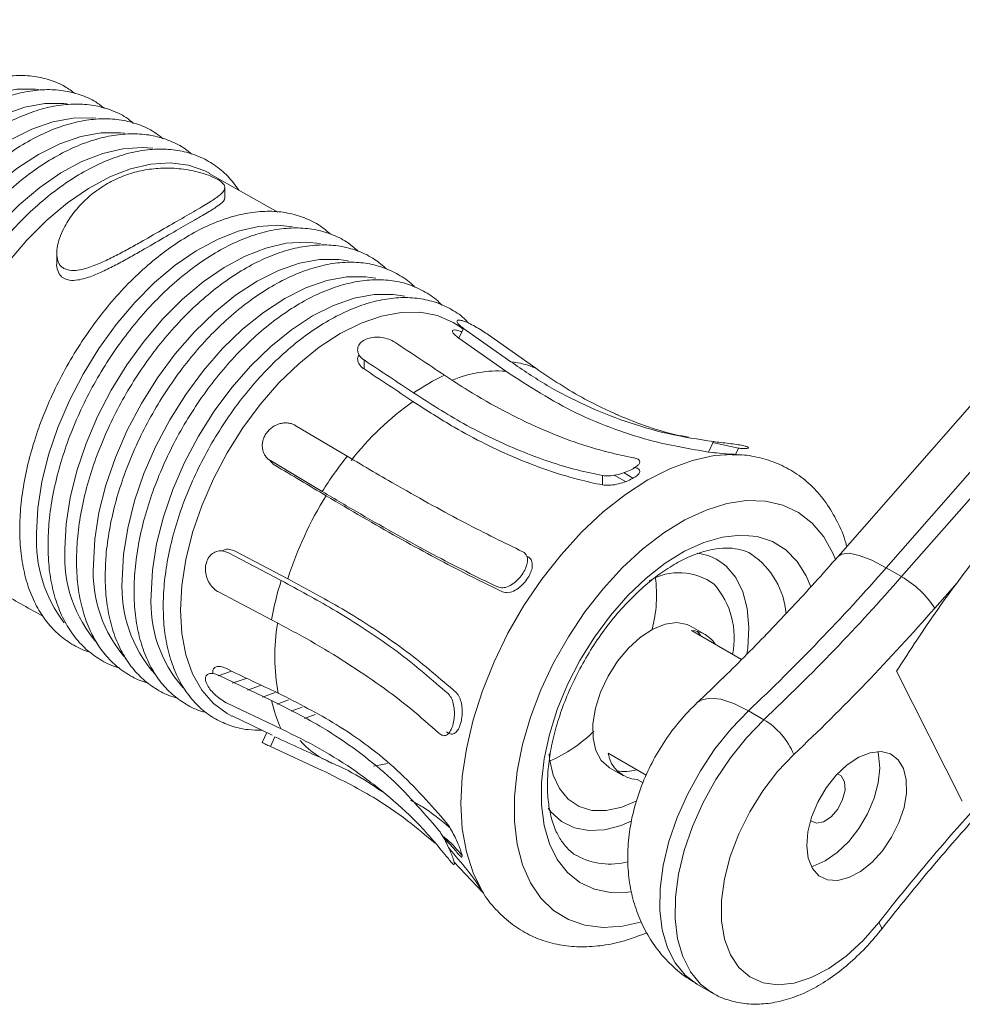
# Model space of a CAD drawing. Units: inches. Extents: x 7347 to 18590, y 6477 to 10668.
# Drawn here: x 10605 to 10692, y 7317 to 7408 of the extents above; entities that cross this region are included whole.
import ezdxf

# ---------------------------------------------------------------- set-up
doc = ezdxf.new("R2010")
doc.units = ezdxf.units.IN
doc.header["$MEASUREMENT"] = 0

# ---------------------------------------------------------------- blocks, each defined once
blk = doc.blocks.new('11')
at = {"color": 7, "linetype": 'Continuous', "lineweight": 15}
for p, q in [((125323.491, 11937.506), (125280.268, 11888.177)), ((125228.804, 11919.829), (125222.514, 11923.384)), ((125223.935, 11921.184), (125223.935, 11922.084)), ((125208.499, 11916.031), (125208.499, 11915.133)), ((125245.864, 11909.14), (125250.217, 11906.065)), ((125245.445, 11908.233), (125249.742, 11905.197)), ((125252.505, 11905.466), (125248.152, 11908.541)), ((125268.85, 11898.731), (125268.644, 11898.757)), ((125271.106, 11898.127), (125268.73, 11898.647)), ((125260.733, 11895.051), (125259.703, 11895.646)), ((125223.347, 11884.915), (125228.237, 11882.351)), ((125268.05, 11881.013), (125266.777, 11881.748)), ((125224.552, 11877.621), (125223.341, 11877.202)), ((125225.889, 11876.964), (125224.615, 11876.521)), ((125227.22, 11876.312), (125226.012, 11875.884)), ((125228.548, 11875.663), (125227.411, 11875.253)), ((125229.8, 11874.992), (125228.757, 11874.614)), ((125224.6, 11873.533), (125228.273, 11871.756)), ((125231.029, 11874.315), (125230.033, 11873.957)), ((125232.248, 11873.644), (125231.248, 11873.289)), ((125227.797, 11871.99), (125227.38, 11871.087)), ((125232.886, 11868.513), (125228.123, 11870.701)), ((125233.554, 11869.281), (125233.243, 11869.449)), ((125259.278, 11868.757), (125260.55, 11868.022)), ((125247.594, 11857.31), (125244.994, 11860.073)), ((125267.293, 11848.878), (125268.707, 11848.061))]:
    blk.add_line(p, q, dxfattribs=at)
at = {"color": 8, "linetype": 'Continuous', "lineweight": 15}
for p, q in [((125327.909, 11936.461), (125284.686, 11887.133)), ((125286.1, 11886.317), (125329.458, 11935.799)), ((125286.1, 11886.317), (125284.686, 11887.133)), ((125291.197, 11885.763), (125289.152, 11883.428)), ((125273.443, 11873.17), (125272.029, 11873.987)), ((125228.123, 11870.701), (125228.541, 11871.608))]:
    blk.add_line(p, q, dxfattribs=at)
at = {"color": 144, "linetype": 'Continuous', "lineweight": 0}
for p, q in [((125245.864, 11909.14), (125245.445, 11908.233)), ((125236.723, 11906.232), (125236.723, 11905.409)), ((125235.174, 11897.381), (125230.411, 11900.219)), ((125268.818, 11898.726), (125268.378, 11897.773)), ((125271.106, 11898.127), (125270.837, 11897.545)), ((125228.123, 11896.979), (125232.886, 11894.14)), ((125268.378, 11897.773), (125268.75, 11897.728)), ((125258.643, 11895.608), (125258.643, 11894.745)), ((125261.423, 11895.368), (125260.603, 11895.871)), ((125229.111, 11885.962), (125224.221, 11888.526)), ((125229.726, 11886.132), (125224.899, 11888.663)), ((125271.39, 11878.712), (125266.801, 11881.362)), ((125267.704, 11880.84), (125267.359, 11881.286)), ((125228.237, 11874.935), (125223.347, 11877.251)), ((125291.676, 11865.67), (125285.639, 11877.63)), ((125224.221, 11874.649), (125229.111, 11872.334)), ((125259.15, 11870.083), (125262.636, 11868.07)), ((125280.546, 11868.003), (125280.21, 11868.191)), ((125262.351, 11867.355), (125261.8, 11867.673)), ((125243.933, 11862.477), (125245.18, 11861.079))]:
    blk.add_line(p, q, dxfattribs=at)
at = {"color": 7, "linetype": 'Continuous', "lineweight": 15, "flags": 128}
for points in [[(125184.427, 11903.6), (125184.553, 11905.896), (125184.929, 11908.298), (125185.549, 11910.765), (125186.403, 11913.256), (125187.474, 11915.727), (125188.746, 11918.136), (125190.197, 11920.442), (125191.801, 11922.606), (125193.531, 11924.59), (125195.358, 11926.36), (125197.25, 11927.887), (125199.175, 11929.144), (125201.1, 11930.11), (125202.992, 11930.767), (125204.819, 11931.106), (125206.549, 11931.119), (125206.832, 11931.089)], [(125186.846, 11902.057), (125186.974, 11904.373), (125187.353, 11906.795), (125187.979, 11909.284), (125188.839, 11911.796), (125189.92, 11914.288), (125191.203, 11916.718), (125192.666, 11919.044), (125194.283, 11921.226), (125196.028, 11923.227), (125197.871, 11925.013), (125199.779, 11926.553), (125201.721, 11927.82), (125203.662, 11928.794), (125205.57, 11929.457), (125207.413, 11929.799), (125209.158, 11929.812), (125209.465, 11929.779)], [(125189.286, 11900.526), (125189.414, 11902.858), (125189.797, 11905.298), (125190.426, 11907.805), (125191.293, 11910.334), (125192.382, 11912.844), (125193.674, 11915.291), (125195.147, 11917.634), (125196.776, 11919.831), (125198.534, 11921.847), (125200.389, 11923.645), (125202.311, 11925.196), (125204.266, 11926.473), (125206.222, 11927.454), (125208.144, 11928.122), (125209.999, 11928.466), (125211.756, 11928.479), (125212.091, 11928.443)], [(125191.746, 11899.007), (125191.875, 11901.353), (125192.26, 11903.807), (125192.893, 11906.327), (125193.765, 11908.871), (125194.86, 11911.396), (125196.159, 11913.857), (125197.641, 11916.212), (125199.279, 11918.423), (125201.047, 11920.449), (125202.913, 11922.258), (125204.846, 11923.818), (125206.812, 11925.102), (125208.779, 11926.088), (125210.711, 11926.76), (125212.578, 11927.106), (125214.345, 11927.12), (125214.715, 11927.078)], [(125194.227, 11897.5), (125194.351, 11899.806), (125194.722, 11902.218), (125195.333, 11904.695), (125196.174, 11907.198), (125197.232, 11909.685), (125198.489, 11912.116), (125199.924, 11914.45), (125201.514, 11916.648), (125203.233, 11918.676), (125205.053, 11920.5), (125206.943, 11922.089), (125208.873, 11923.419), (125210.811, 11924.466), (125212.725, 11925.213), (125214.583, 11925.649), (125216.356, 11925.766), (125217.34, 11925.686)], [(125196.728, 11896.005), (125196.853, 11898.318), (125197.224, 11900.736), (125197.837, 11903.221), (125198.681, 11905.732), (125199.742, 11908.226), (125201.002, 11910.663), (125202.442, 11913.004), (125204.037, 11915.21), (125205.761, 11917.244), (125207.586, 11919.073), (125209.482, 11920.667), (125211.417, 11922), (125213.361, 11923.05), (125215.28, 11923.8), (125217.145, 11924.237), (125218.923, 11924.354), (125220.586, 11924.15), (125222.106, 11923.628), (125222.53, 11923.411)], [(125206.647, 11890.301), (125206.772, 11892.611), (125207.143, 11895.027), (125207.755, 11897.509), (125208.598, 11900.015), (125209.657, 11902.507), (125210.916, 11904.941), (125212.354, 11907.279), (125213.946, 11909.481), (125215.668, 11911.512), (125217.491, 11913.339), (125219.384, 11914.931), (125221.317, 11916.262), (125223.258, 11917.311), (125225.175, 11918.06), (125227.037, 11918.497), (125228.813, 11918.614), (125230.142, 11918.478)], [(125209.248, 11888.864), (125209.372, 11891.165), (125209.742, 11893.572), (125210.351, 11896.045), (125211.191, 11898.543), (125212.247, 11901.025), (125213.501, 11903.45), (125214.933, 11905.779), (125216.52, 11907.974), (125218.236, 11909.998), (125220.052, 11911.818), (125221.938, 11913.404), (125223.864, 11914.731), (125225.799, 11915.775), (125227.709, 11916.522), (125229.564, 11916.957), (125231.333, 11917.074), (125232.717, 11916.927)], [(125211.868, 11887.438), (125211.997, 11889.777), (125212.38, 11892.224), (125213.012, 11894.738), (125213.881, 11897.275), (125214.973, 11899.793), (125216.269, 11902.247), (125217.747, 11904.597), (125219.381, 11906.801), (125221.144, 11908.822), (125223.005, 11910.626), (125224.933, 11912.182), (125226.894, 11913.463), (125228.855, 11914.446), (125230.783, 11915.116), (125232.644, 11915.461), (125234.407, 11915.475), (125235.265, 11915.353)], [(125214.509, 11886.023), (125214.637, 11888.348), (125215.018, 11890.779), (125215.646, 11893.277), (125216.51, 11895.798), (125217.595, 11898.3), (125218.882, 11900.739), (125220.351, 11903.073), (125221.974, 11905.264), (125223.726, 11907.272), (125225.575, 11909.065), (125227.491, 11910.61), (125229.439, 11911.883), (125231.388, 11912.86), (125233.303, 11913.526), (125235.153, 11913.869), (125236.904, 11913.882), (125237.822, 11913.748)], [(125217.171, 11884.621), (125217.298, 11886.927), (125217.676, 11889.34), (125218.299, 11891.818), (125219.156, 11894.32), (125220.232, 11896.802), (125221.51, 11899.222), (125222.967, 11901.538), (125224.578, 11903.712), (125226.316, 11905.704), (125228.151, 11907.483), (125230.051, 11909.017), (125231.985, 11910.279), (125233.918, 11911.249), (125235.819, 11911.91), (125237.654, 11912.25), (125239.392, 11912.263), (125240.486, 11912.09)], [(125219.853, 11883.231), (125219.978, 11885.515), (125220.353, 11887.906), (125220.97, 11890.361), (125221.819, 11892.84), (125222.886, 11895.299), (125224.152, 11897.697), (125225.595, 11899.992), (125227.191, 11902.145), (125228.913, 11904.12), (125230.731, 11905.882), (125232.614, 11907.401), (125234.53, 11908.652), (125236.446, 11909.613), (125238.329, 11910.268), (125240.147, 11910.605), (125241.869, 11910.618), (125243.465, 11910.308), (125244.908, 11909.679), (125245.321, 11909.422)], [(125270.951, 11897.54), (125270.776, 11897.547), (125270.615, 11897.55)], [(125224.585, 11873.497), (125224.152, 11873.728), (125222.886, 11874.664), (125221.819, 11875.891), (125220.97, 11877.389), (125220.353, 11879.133), (125219.978, 11881.091), (125219.853, 11883.231)], [(125253.724, 11870.039), (125253.773, 11869.553), (125254.101, 11868.078), (125254.675, 11866.835), (125255.478, 11865.863), (125256.483, 11865.191), (125257.662, 11864.84), (125258.978, 11864.82), (125260.391, 11865.131), (125261.787, 11865.728)], [(125247.582, 11857.416), (125247.595, 11857.395), (125247.69, 11857.243)]]:
    blk.add_lwpolyline(points, dxfattribs=at)
at = {"color": 8, "linetype": 'Continuous', "lineweight": 15, "flags": 128}
for points in [[(125270.615, 11897.55), (125268.885, 11897.438), (125266.906, 11897.007), (125264.867, 11896.262), (125262.797, 11895.212), (125260.728, 11893.872), (125258.688, 11892.263), (125256.709, 11890.408), (125254.818, 11888.334), (125253.044, 11886.072), (125251.412, 11883.653), (125249.946, 11881.114), (125248.667, 11878.491), (125247.595, 11875.823), (125246.744, 11873.148), (125246.127, 11870.507), (125245.753, 11867.936), (125245.628, 11865.474), (125245.753, 11863.156), (125246.127, 11861.017), (125246.744, 11859.087), (125247.582, 11857.416)], [(125280.023, 11887.893), (125279.806, 11888.424), (125278.961, 11889.963), (125277.898, 11891.235), (125276.635, 11892.219), (125275.193, 11892.899), (125273.595, 11893.263), (125271.868, 11893.307), (125270.04, 11893.028), (125268.141, 11892.432), (125266.202, 11891.529), (125264.255, 11890.333), (125262.331, 11888.864), (125260.464, 11887.145), (125258.683, 11885.207), (125257.017, 11883.079), (125255.494, 11880.797), (125254.138, 11878.398), (125252.973, 11875.923), (125252.017, 11873.411), (125251.286, 11870.904), (125250.792, 11868.442), (125250.543, 11866.068), (125250.543, 11863.818), (125250.792, 11861.731), (125251.286, 11859.84), (125252.017, 11858.177), (125252.973, 11856.769), (125254.138, 11855.638), (125255.494, 11854.805), (125257.017, 11854.281), (125258.683, 11854.077), (125260.464, 11854.195), (125262.118, 11854.568)], [(125277.766, 11885.385), (125277.342, 11886.392), (125276.508, 11887.721), (125275.465, 11888.777), (125274.231, 11889.54), (125272.832, 11889.995), (125271.294, 11890.132), (125269.648, 11889.95), (125267.925, 11889.451), (125266.159, 11888.646), (125264.384, 11887.55), (125262.635, 11886.185), (125260.946, 11884.576), (125259.35, 11882.756), (125257.878, 11880.759), (125256.559, 11878.626), (125255.417, 11876.396), (125254.476, 11874.114), (125253.754, 11871.823), (125253.265, 11869.57), (125253.018, 11867.397), (125253.018, 11865.346), (125253.265, 11863.458), (125253.754, 11861.77), (125254.476, 11860.313), (125255.417, 11859.118), (125256.559, 11858.206), (125257.878, 11857.595), (125259.35, 11857.299), (125260.946, 11857.321), (125261.215, 11857.355)], [(125284.686, 11887.133), (125283.366, 11887.823), (125282.216, 11888.273), (125281.28, 11888.466), (125280.595, 11888.395), (125280.268, 11888.177)], [(125267.302, 11874.71), (125267.652, 11874.953), (125268.459, 11875.15), (125269.485, 11875.05), (125270.69, 11874.657), (125272.029, 11873.987)], [(125272.029, 11873.987), (125270.438, 11872.337), (125268.958, 11870.489), (125267.619, 11868.484), (125266.451, 11866.365), (125265.479, 11864.176), (125264.723, 11861.966), (125264.201, 11859.782), (125263.922, 11857.671), (125263.894, 11855.678), (125264.116, 11853.846), (125264.584, 11852.215), (125265.289, 11850.82), (125266.214, 11849.69), (125267.293, 11848.878)], [(125268.629, 11848.107), (125267.628, 11848.874), (125266.703, 11850.003), (125265.999, 11851.399), (125265.53, 11853.03), (125265.308, 11854.861), (125265.336, 11856.854), (125265.615, 11858.966), (125266.138, 11861.15), (125266.893, 11863.36), (125267.866, 11865.548), (125269.034, 11867.668), (125270.372, 11869.673), (125271.853, 11871.52), (125273.443, 11873.17)], [(125276.203, 11869.979), (125274.714, 11868.411), (125273.349, 11866.637), (125272.147, 11864.706), (125271.142, 11862.672), (125270.363, 11860.595), (125269.832, 11858.533), (125269.564, 11856.545), (125269.567, 11854.687), (125269.841, 11853.013), (125270.377, 11851.569), (125271.161, 11850.397), (125272.17, 11849.531), (125273.376, 11848.994), (125274.744, 11848.803), (125276.235, 11848.962), (125277.807, 11849.468), (125279.415, 11850.305), (125281.014, 11851.45), (125282.558, 11852.871), (125284.002, 11854.526)], [(125237.591, 11868.899), (125238.278, 11869.015), (125238.892, 11869.157)], [(125284.002, 11854.526), (125284.175, 11854.264), (125284.26, 11854.058), (125284.253, 11853.918), (125284.24, 11853.897)]]:
    blk.add_lwpolyline(points, dxfattribs=at)
at = {"color": 144, "linetype": 'Continuous', "lineweight": 0, "flags": 128}
for points in [[(125271.899, 11879.188), (125271.974, 11879.743), (125272.077, 11881.638), (125271.924, 11883.381), (125271.518, 11884.926), (125270.87, 11886.233), (125269.997, 11887.268)], [(125266.777, 11881.748), (125266.419, 11881.918), (125265.463, 11882.098), (125264.393, 11881.958), (125263.26, 11881.504), (125262.115, 11880.758), (125261.013, 11879.755), (125260.006, 11878.541), (125259.14, 11877.173), (125258.455, 11875.715), (125257.984, 11874.236), (125257.75, 11872.804), (125257.761, 11871.487), (125258.02, 11870.346), (125258.512, 11869.434), (125259.215, 11868.794), (125259.278, 11868.757)], [(125280.087, 11868.059), (125281.104, 11869.019), (125282.168, 11869.725), (125283.222, 11870.14), (125284.209, 11870.241), (125285.076, 11870.022), (125285.775, 11869.495), (125286.27, 11868.689), (125286.533, 11867.647), (125286.551, 11866.425), (125286.323, 11865.089), (125285.86, 11863.711), (125285.187, 11862.366), (125284.342, 11861.126), (125283.37, 11860.057), (125282.322, 11859.218), (125281.256, 11858.654), (125280.228, 11858.394), (125279.295, 11858.454), (125278.507, 11858.83), (125277.906, 11859.501), (125277.524, 11860.431), (125277.382, 11861.571), (125277.488, 11862.858), (125277.837, 11864.224), (125278.408, 11865.595), (125279.172, 11866.896), (125280.087, 11868.059)], [(125277.81, 11859.669), (125277.986, 11859.718), (125279.086, 11860.193), (125280.189, 11860.957), (125281.24, 11861.971), (125282.186, 11863.184), (125282.979, 11864.535), (125283.581, 11865.958), (125283.961, 11867.379), (125284.099, 11868.729), (125283.989, 11869.939), (125283.914, 11870.244)], [(125277.735, 11863.904), (125277.753, 11863.887), (125278.275, 11863.666), (125278.929, 11863.793), (125279.617, 11864.246), (125280.234, 11864.959), (125280.686, 11865.822), (125280.903, 11866.703), (125280.854, 11867.469), (125280.546, 11868.003), (125280.546, 11868.003)], [(125253.638, 11865.031), (125253.897, 11864.698), (125254.875, 11863.809), (125256.041, 11863.23), (125257.366, 11862.974), (125258.816, 11863.049), (125260.354, 11863.453), (125261.33, 11863.863)]]:
    blk.add_lwpolyline(points, dxfattribs=at)
at = {"color": 8, "linetype": 'Continuous', "lineweight": 15}
for centre, radius, start, end in [((125249.478, 11898.569), 7.533, 66.30192, 84.36747), ((125249.016, 11894.391), 10.831, 86.15649, 112.49652), ((125252.522, 11886.992), 19.723, 115.24817, 124.74645), ((125257.115, 11880.031), 27.451, 125.3755, 141.83684), ((125262.842, 11875.416), 35.327, 141.55573, 147.9935), ((125261.582, 11876.051), 33.413, 148.00951, 162.44065), ((125268.193, 11882.317), 7.321, 4.60418, 55.58757), ((125141.02, 12012.786), 190.862, 313.34589, 318.82623), ((125142.435, 12011.97), 190.862, 313.34589, 318.82623), ((125281.458, 11878.354), 9.216, 33.40277, 59.75847), ((125256.821, 11877.343), 29.019, 162.72267, 170.06298), ((125142.169, 12011.984), 195.271, 313.34593, 318.82617), ((125246.98, 11879.041), 18.45, 170.73263, 190.71438), ((125239.715, 11877.344), 11.728, 191.85011, 205.2889), ((125270.026, 11867.426), 6.683, 22.45006, 59.2549), ((125236.076, 11875.652), 6.82, 220.18674, 245.45605), ((125447.673, 11726.105), 208.039, 136.62763, 141.88112), ((125259.345, 11866.374), 6.472, 241.51491, 284.52353)]:
    blk.add_arc(centre, radius, start, end, dxfattribs=at)
at = {"color": 7, "linetype": 'Continuous', "lineweight": 15}
for centre, radius, start, end in [((125219.101, 11889.637), 12.472, 176.94716, 217.41494), ((125221.312, 11888.155), 12.085, 176.63913, 221.34277), ((125223.814, 11886.717), 11.967, 176.54834, 221.67069), ((125265.667, 11881.292), 5.391, 53.41831, 120.59599), ((125226.399, 11885.31), 11.911, 176.5667, 221.42523), ((125263.261, 11880.698), 7.471, 348.29071, 41.2193), ((125228.992, 11883.917), 11.842, 176.59034, 221.1288)]:
    blk.add_arc(centre, radius, start, end, dxfattribs=at)
at = {"color": 144, "linetype": 'Continuous', "lineweight": 0}
for centre, radius, start, end in [((125266.757, 11883.67), 4.842, 47.98891, 83.39976), ((125251.3, 11884.612), 12.29, 345.14863, 7.65867), ((125266.728, 11878.722), 2.64, 31.59701, 88.41002), ((125248.705, 11881.268), 12.925, 292.9127, 314.96903), ((125261.964, 11870.516), 2.847, 188.7479, 266.68043), ((125260.698, 11871.826), 3.421, 257.68272, 288.12844)]:
    blk.add_arc(centre, radius, start, end, dxfattribs=at)
at = {"color": 7, "linetype": 'Continuous', "lineweight": 15}
for points, knots in [([(125210.188, 11930.713), (125209.883, 11930.941), (125209.155, 11931.483), (125207.816, 11932.021), (125206.236, 11932.363), (125204.546, 11932.407), (125202.772, 11932.164), (125200.933, 11931.632), (125199.056, 11930.818), (125197.171, 11929.733), (125195.307, 11928.395), (125193.491, 11926.825), (125191.751, 11925.049), (125190.109, 11923.092), (125188.59, 11920.983), (125187.213, 11918.752), (125186, 11916.431), (125184.966, 11914.053), (125184.128, 11911.651), (125183.497, 11909.26), (125183.086, 11906.914), (125182.938, 11905.166), (125182.928, 11904.211), (125182.926, 11903.987)], [0, 0, 0, 0, 0.034973, 0.083404, 0.131807, 0.180542, 0.229839, 0.279681, 0.329895, 0.380295, 0.430737, 0.481146, 0.531506, 0.581819, 0.632099, 0.682359, 0.732619, 0.782893, 0.833197, 0.883549, 0.933968, 0.984467, 1, 1, 1, 1]), ([(125332.417, 11933.067), (125331.118, 11931.662), (125324.623, 11924.64), (125314.3, 11913.49), (125303.578, 11901.409), (125296.396, 11892.653), (125292.932, 11888.061), (125291.197, 11885.763)], [0, 0, 0, 0, 0.092196, 0.460987, 0.729982, 0.864833, 1, 1, 1, 1]), ([(125212.88, 11929.358), (125212.62, 11929.562), (125211.942, 11930.093), (125210.661, 11930.644), (125209.092, 11931.031), (125207.409, 11931.118), (125205.64, 11930.919), (125203.802, 11930.431), (125201.921, 11929.658), (125200.028, 11928.613), (125198.15, 11927.311), (125196.316, 11925.774), (125194.553, 11924.025), (125192.885, 11922.091), (125191.334, 11919.999), (125189.923, 11917.78), (125188.67, 11915.464), (125187.594, 11913.085), (125186.711, 11910.676), (125186.033, 11908.269), (125185.574, 11905.902), (125185.366, 11903.958), (125185.347, 11902.832), (125185.34, 11902.441)], [0, 0, 0, 0, 0.030062, 0.078231, 0.126329, 0.174704, 0.223614, 0.273076, 0.322932, 0.372997, 0.423123, 0.473223, 0.523275, 0.57328, 0.62325, 0.673197, 0.723141, 0.773096, 0.823077, 0.873101, 0.923187, 0.973349, 1, 1, 1, 1]), ([(125215.563, 11927.977), (125215.336, 11928.163), (125214.696, 11928.686), (125213.457, 11929.249), (125211.899, 11929.673), (125210.222, 11929.796), (125208.457, 11929.634), (125206.62, 11929.182), (125204.738, 11928.445), (125202.837, 11927.433), (125200.949, 11926.162), (125199.101, 11924.653), (125197.319, 11922.928), (125195.629, 11921.014), (125194.052, 11918.938), (125192.612, 11916.729), (125191.328, 11914.419), (125190.217, 11912.04), (125189.296, 11909.625), (125188.578, 11907.207), (125188.078, 11904.822), (125187.815, 11902.712), (125187.787, 11901.44), (125187.775, 11900.908)], [0, 0, 0, 0, 0.026425, 0.074359, 0.12219, 0.170248, 0.218816, 0.267935, 0.317469, 0.367229, 0.417068, 0.466887, 0.516661, 0.566388, 0.616076, 0.665741, 0.715399, 0.765067, 0.814756, 0.864485, 0.914273, 0.964133, 1, 1, 1, 1]), ([(125218.234, 11926.57), (125218.029, 11926.743), (125217.415, 11927.263), (125216.207, 11927.836), (125214.656, 11928.291), (125212.986, 11928.444), (125211.224, 11928.312), (125209.389, 11927.889), (125207.504, 11927.181), (125205.599, 11926.197), (125203.703, 11924.951), (125201.843, 11923.465), (125200.047, 11921.761), (125198.339, 11919.863), (125196.742, 11917.8), (125195.279, 11915.6), (125193.968, 11913.295), (125192.83, 11910.917), (125191.879, 11908.498), (125191.129, 11906.071), (125190.596, 11903.673), (125190.284, 11901.427), (125190.247, 11900.034), (125190.23, 11899.386)], [0, 0, 0, 0, 0.023968, 0.071693, 0.119289, 0.167072, 0.215343, 0.264162, 0.31341, 0.3629, 0.412482, 0.46205, 0.511575, 0.561053, 0.610492, 0.659906, 0.709311, 0.758723, 0.808154, 0.857624, 0.907147, 0.95674, 1, 1, 1, 1]), ([(125220.891, 11925.137), (125220.698, 11925.305), (125220.1, 11925.825), (125218.909, 11926.409), (125217.366, 11926.888), (125215.699, 11927.063), (125213.941, 11926.954), (125212.107, 11926.554), (125210.221, 11925.869), (125208.313, 11924.906), (125206.41, 11923.68), (125204.542, 11922.212), (125202.735, 11920.523), (125201.014, 11918.639), (125199.401, 11916.586), (125197.92, 11914.394), (125196.59, 11912.093), (125195.43, 11909.716), (125194.457, 11907.294), (125193.682, 11904.861), (125193.124, 11902.453), (125192.771, 11900.101), (125192.727, 11898.615), (125192.705, 11897.876)], [0, 0, 0, 0, 0.02261, 0.070152, 0.117545, 0.165096, 0.213112, 0.261677, 0.310678, 0.359934, 0.409291, 0.45864, 0.507948, 0.557209, 0.606431, 0.655626, 0.70481, 0.754001, 0.803209, 0.852452, 0.901746, 0.951109, 1, 1, 1, 1]), ([(125225.228, 11921.85), (125224.899, 11922.291), (125224.233, 11923.18), (125222.982, 11924.205), (125221.574, 11924.979), (125220.025, 11925.461), (125218.365, 11925.656), (125216.608, 11925.562), (125214.775, 11925.179), (125212.889, 11924.51), (125210.978, 11923.562), (125209.071, 11922.35), (125207.197, 11920.895), (125205.382, 11919.217), (125203.652, 11917.343), (125202.029, 11915.298), (125200.535, 11913.111), (125199.191, 11910.813), (125198.016, 11908.437), (125197.026, 11906.013), (125196.235, 11903.577), (125195.655, 11901.16), (125195.303, 11898.839), (125195.205, 11897.262), (125195.201, 11896.47), (125195.201, 11896.378)], [0, 0, 0, 0, 0.043714, 0.088351, 0.132532, 0.176564, 0.220719, 0.265297, 0.310383, 0.355881, 0.401624, 0.447468, 0.49331, 0.539113, 0.584874, 0.630596, 0.676294, 0.721981, 0.767672, 0.813379, 0.859117, 0.904901, 0.950747, 0.994238, 1, 1, 1, 1]), ([(125209.146, 11914.654), (125209.317, 11914.583), (125209.7, 11914.425), (125210.62, 11914.478), (125211.764, 11914.816), (125213.042, 11915.372), (125214.273, 11915.994), (125215.458, 11916.639), (125216.936, 11917.474), (125218.648, 11918.465), (125220.473, 11919.517), (125221.982, 11920.39), (125222.96, 11920.994), (125223.524, 11921.418), (125223.869, 11921.768), (125223.994, 11922.1), (125223.807, 11922.441), (125223.482, 11922.715), (125223.005, 11922.978), (125222.324, 11923.261), (125221.195, 11923.607), (125219.691, 11923.858), (125218.012, 11923.892), (125216.417, 11923.694), (125214.906, 11923.28), (125213.486, 11922.66), (125212.172, 11921.845), (125210.982, 11920.846), (125209.944, 11919.675), (125209.199, 11918.503), (125208.669, 11917.271), (125208.443, 11916.239), (125208.558, 11915.34), (125208.816, 11914.875), (125209.075, 11914.701), (125209.146, 11914.654)], [0, 0, 0, 0, 0.01361, 0.03059, 0.059294, 0.088343, 0.117331, 0.1463, 0.175262, 0.229954, 0.284637, 0.338457, 0.38569, 0.40926, 0.432844, 0.465228, 0.481278, 0.494846, 0.508492, 0.520694, 0.541686, 0.581256, 0.620726, 0.660132, 0.699521, 0.738902, 0.778282, 0.817665, 0.857054, 0.896464, 0.921673, 0.958475, 0.975847, 0.993409, 1, 1, 1, 1]), ([(125209.146, 11913.737), (125209.315, 11913.667), (125209.696, 11913.511), (125210.607, 11913.572), (125211.742, 11913.921), (125213.013, 11914.491), (125214.241, 11915.126), (125215.425, 11915.783), (125216.887, 11916.622), (125218.573, 11917.605), (125220.373, 11918.642), (125221.88, 11919.504), (125222.931, 11920.121), (125223.625, 11920.637), (125223.976, 11920.935), (125223.923, 11921.162), (125223.918, 11921.183)], [0, 0, 0, 0, 0.029427, 0.06617, 0.128582, 0.191944, 0.255171, 0.318361, 0.381533, 0.498182, 0.614813, 0.730363, 0.834294, 0.898962, 0.990644, 1, 1, 1, 1]), ([(125233.639, 11917.791), (125233.383, 11918.021), (125232.725, 11918.61), (125231.468, 11919.257), (125229.926, 11919.748), (125228.264, 11919.941), (125226.508, 11919.848), (125224.674, 11919.464), (125222.788, 11918.795), (125220.877, 11917.847), (125218.971, 11916.636), (125217.097, 11915.18), (125215.282, 11913.503), (125213.551, 11911.628), (125211.928, 11909.583), (125210.434, 11907.396), (125209.091, 11905.099), (125207.916, 11902.722), (125206.926, 11900.298), (125206.135, 11897.862), (125205.555, 11895.445), (125205.202, 11893.124), (125205.104, 11891.547), (125205.101, 11890.755), (125205.1, 11890.663)], [0, 0, 0, 0, 0.029996, 0.077004, 0.123854, 0.170837, 0.218268, 0.266239, 0.31465, 0.363321, 0.412099, 0.460876, 0.509611, 0.558301, 0.60695, 0.655573, 0.704185, 0.752801, 0.801433, 0.850098, 0.898814, 0.947594, 0.993869, 1, 1, 1, 1]), ([(125236.194, 11916.227), (125235.9, 11916.486), (125235.204, 11917.1), (125233.902, 11917.759), (125232.356, 11918.233), (125230.69, 11918.41), (125228.932, 11918.3), (125227.098, 11917.9), (125225.212, 11917.215), (125223.303, 11916.252), (125221.401, 11915.026), (125219.533, 11913.558), (125217.726, 11911.869), (125216.004, 11909.985), (125214.392, 11907.932), (125212.911, 11905.74), (125211.581, 11903.439), (125210.421, 11901.062), (125209.447, 11898.64), (125208.673, 11896.207), (125208.114, 11893.799), (125207.762, 11891.447), (125207.718, 11889.961), (125207.696, 11889.222)], [0, 0, 0, 0, 0.034146, 0.081126, 0.127961, 0.17495, 0.222399, 0.270391, 0.318814, 0.367489, 0.416263, 0.465029, 0.513755, 0.562435, 0.611076, 0.65969, 0.708294, 0.756904, 0.805531, 0.854193, 0.902906, 0.951686, 1, 1, 1, 1]), ([(125238.816, 11914.578), (125238.45, 11914.894), (125237.679, 11915.561), (125236.291, 11916.248), (125234.737, 11916.697), (125233.068, 11916.852), (125231.306, 11916.719), (125229.471, 11916.296), (125227.586, 11915.588), (125225.681, 11914.604), (125223.784, 11913.358), (125221.925, 11911.872), (125220.129, 11910.168), (125218.421, 11908.27), (125216.824, 11906.207), (125215.36, 11904.007), (125214.05, 11901.702), (125212.912, 11899.324), (125211.961, 11896.905), (125211.211, 11894.478), (125210.678, 11892.08), (125210.365, 11889.834), (125210.329, 11888.441), (125210.312, 11887.793)], [0, 0, 0, 0, 0.042229, 0.089061, 0.135767, 0.182657, 0.230024, 0.27793, 0.326256, 0.37482, 0.423475, 0.472116, 0.520714, 0.569265, 0.61778, 0.666269, 0.71475, 0.763237, 0.811744, 0.860287, 0.908884, 0.957549, 1, 1, 1, 1]), ([(125208.503, 11915.133), (125208.501, 11915.126), (125208.457, 11914.895), (125208.574, 11914.445), (125208.806, 11913.966), (125209.071, 11913.788), (125209.146, 11913.737)], [0, 0, 0, 0, 0.012516, 0.421944, 0.835849, 1, 1, 1, 1]), ([(125241.396, 11912.908), (125241.369, 11912.939), (125240.983, 11913.384), (125240.058, 11914.006), (125238.639, 11914.729), (125237.069, 11915.138), (125235.396, 11915.265), (125233.63, 11915.102), (125231.793, 11914.65), (125229.911, 11913.913), (125228.01, 11912.901), (125226.122, 11911.63), (125224.274, 11910.121), (125222.492, 11908.396), (125220.802, 11906.482), (125219.225, 11904.406), (125217.785, 11902.197), (125216.501, 11899.887), (125215.39, 11897.508), (125214.469, 11895.093), (125213.751, 11892.675), (125213.251, 11890.29), (125212.988, 11888.18), (125212.96, 11886.908), (125212.948, 11886.376)], [0, 0, 0, 0, 0.003523, 0.050695, 0.097434, 0.144072, 0.190932, 0.238289, 0.286184, 0.334483, 0.383003, 0.4316, 0.480177, 0.52871, 0.577197, 0.625647, 0.674074, 0.722494, 0.770923, 0.819374, 0.867864, 0.91641, 0.965027, 1, 1, 1, 1]), ([(125243.882, 11911.258), (125243.801, 11911.349), (125243.359, 11911.848), (125242.367, 11912.502), (125240.932, 11913.184), (125239.354, 11913.557), (125237.674, 11913.648), (125235.904, 11913.448), (125234.066, 11912.959), (125232.186, 11912.187), (125230.292, 11911.141), (125228.414, 11909.84), (125226.581, 11908.303), (125224.817, 11906.554), (125223.149, 11904.62), (125221.598, 11902.528), (125220.187, 11900.309), (125218.934, 11897.993), (125217.859, 11895.614), (125216.976, 11893.204), (125216.297, 11890.798), (125215.838, 11888.43), (125215.63, 11886.487), (125215.611, 11885.361), (125215.604, 11884.97)], [0, 0, 0, 0, 0.010539, 0.057735, 0.10453, 0.151256, 0.19825, 0.245765, 0.293815, 0.34225, 0.390886, 0.439581, 0.488252, 0.536877, 0.585455, 0.633999, 0.682521, 0.73104, 0.77957, 0.828124, 0.876722, 0.925379, 0.97411, 1, 1, 1, 1]), ([(125246.343, 11909.603), (125246.203, 11909.755), (125245.697, 11910.305), (125244.629, 11910.984), (125243.177, 11911.619), (125241.59, 11911.95), (125239.902, 11911.997), (125238.127, 11911.753), (125236.288, 11911.222), (125234.411, 11910.408), (125232.526, 11909.323), (125230.662, 11907.985), (125228.847, 11906.415), (125227.106, 11904.639), (125225.464, 11902.682), (125223.945, 11900.572), (125222.569, 11898.341), (125221.355, 11896.02), (125220.321, 11893.642), (125219.483, 11891.241), (125218.852, 11888.85), (125218.442, 11886.504), (125218.293, 11884.755), (125218.284, 11883.801), (125218.281, 11883.577)], [0, 0, 0, 0, 0.018081, 0.065347, 0.112255, 0.159134, 0.206335, 0.254081, 0.302353, 0.350987, 0.399801, 0.448655, 0.497477, 0.546252, 0.594982, 0.643679, 0.692357, 0.741035, 0.789726, 0.838447, 0.887215, 0.936046, 0.984956, 1, 1, 1, 1]), ([(125245.831, 11909.069), (125245.722, 11909.146), (125245.556, 11909.266), (125245.384, 11909.377), (125245.324, 11909.416)], [0, 0, 0, 0, 0.651702, 1, 1, 1, 1]), ([(125236.723, 11906.232), (125237.489, 11905.727), (125239.009, 11904.724), (125240.528, 11903.704), (125241.281, 11903.198)], [0, 0, 0, 0, 0.504068, 1, 1, 1, 1]), ([(125250.217, 11906.065), (125251.315, 11905.32), (125253.519, 11903.824), (125257.063, 11902.002), (125260.777, 11900.515), (125264.704, 11899.363), (125267.426, 11898.941), (125268.818, 11898.726)], [0, 0, 0, 0, 0.194325, 0.38989, 0.589344, 0.790136, 1, 1, 1, 1]), ([(125236.723, 11905.409), (125237.477, 11904.912), (125238.977, 11903.923), (125240.477, 11902.915), (125241.222, 11902.414)], [0, 0, 0, 0, 0.502555, 1, 1, 1, 1]), ([(125249.742, 11905.197), (125251.867, 11903.821), (125255.076, 11901.742), (125259.748, 11899.83), (125263.782, 11898.537), (125266.711, 11898.051), (125268.378, 11897.773)], [0, 0, 0, 0, 0.369932, 0.558768, 0.748709, 1, 1, 1, 1]), ([(125260.098, 11901.155), (125259.057, 11901.628), (125256.42, 11902.827), (125253.981, 11904.471), (125252.505, 11905.466)], [0, 0, 0, 0, 0.394722, 1, 1, 1, 1]), ([(125241.222, 11902.414), (125242.482, 11901.602), (125245.649, 11899.562), (125250.766, 11897.054), (125255.317, 11895.462), (125257.908, 11894.903), (125258.643, 11894.745)], [0, 0, 0, 0, 0.214314, 0.5388, 0.869006, 1, 1, 1, 1]), ([(125241.281, 11903.198), (125242.805, 11902.226), (125246.083, 11900.133), (125251.14, 11897.749), (125255.408, 11896.288), (125257.875, 11895.77), (125258.643, 11895.608)], [0, 0, 0, 0, 0.259767, 0.558923, 0.862661, 1, 1, 1, 1]), ([(125266.515, 11899.136), (125266.128, 11899.208), (125264.81, 11899.453), (125262.509, 11900.148), (125260.645, 11900.921), (125259.732, 11901.3)], [0, 0, 0, 0, 0.174943, 0.595775, 1, 1, 1, 1]), ([(125270.903, 11897.56), (125270.317, 11897.577), (125269.626, 11897.598), (125268.866, 11897.721), (125268.751, 11897.74)], [0, 0, 0, 0, 0.848238, 1, 1, 1, 1]), ([(125281.056, 11889.077), (125281.029, 11889.19), (125280.835, 11890.015), (125280.225, 11891.385), (125279.218, 11893.126), (125277.967, 11894.591), (125276.534, 11895.772), (125274.947, 11896.664), (125273.237, 11897.245), (125271.76, 11897.531), (125270.845, 11897.52), (125270.55, 11897.516)], [0, 0, 0, 0, 0.022086, 0.161767, 0.298678, 0.431848, 0.561306, 0.688111, 0.813912, 0.940008, 1, 1, 1, 1]), ([(125205.1, 11890.663), (125205.107, 11890.277), (125205.126, 11889.16), (125205.335, 11887.413), (125205.805, 11885.498), (125206.508, 11883.78), (125207.43, 11882.29), (125208.551, 11881.045), (125209.863, 11880.099), (125210.882, 11879.551), (125211.487, 11879.406), (125211.565, 11879.387)], [0, 0, 0, 0, 0.069692, 0.20194, 0.33426, 0.466182, 0.597169, 0.726685, 0.85459, 0.981409, 1, 1, 1, 1]), ([(125207.696, 11889.222), (125207.702, 11888.837), (125207.721, 11887.722), (125207.931, 11885.977), (125208.401, 11884.066), (125209.103, 11882.352), (125210.026, 11880.865), (125211.147, 11879.624), (125212.458, 11878.681), (125213.496, 11878.13), (125214.121, 11877.983), (125214.218, 11877.96)], [0, 0, 0, 0, 0.069372, 0.201013, 0.332725, 0.464039, 0.594414, 0.723317, 0.850609, 0.976823, 1, 1, 1, 1]), ([(125256.272, 11860.681), (125256.265, 11860.684), (125255.918, 11860.834), (125255.403, 11861.325), (125254.71, 11862.19), (125254.174, 11863.287), (125253.783, 11864.62), (125253.571, 11866.191), (125253.558, 11867.926), (125253.75, 11869.797), (125254.148, 11871.766), (125254.75, 11873.794), (125255.547, 11875.84), (125256.525, 11877.86), (125257.664, 11879.812), (125258.941, 11881.656), (125260.329, 11883.352), (125261.797, 11884.867), (125263.309, 11886.171), (125264.831, 11887.24), (125266.325, 11888.058), (125267.754, 11888.618), (125269.083, 11888.92), (125270.29, 11888.985), (125271.353, 11888.795), (125272.018, 11888.589), (125272.305, 11888.365), (125272.32, 11888.354)], [0, 0, 0, 0, 0.00093, 0.050513, 0.093603, 0.134887, 0.178776, 0.221758, 0.264484, 0.307213, 0.350072, 0.393097, 0.436269, 0.479543, 0.522871, 0.566197, 0.60945, 0.652576, 0.695521, 0.738247, 0.780738, 0.823052, 0.865341, 0.907932, 0.951574, 0.997527, 1, 1, 1, 1]), ([(125280.268, 11888.177), (125279.558, 11887.376), (125277.493, 11885.041), (125274.008, 11881.313), (125270.383, 11877.644), (125268.131, 11875.499), (125267.301, 11874.709)], [0, 0, 0, 0, 0.168523, 0.490561, 0.812363, 1, 1, 1, 1]), ([(125210.312, 11887.793), (125210.318, 11887.409), (125210.337, 11886.296), (125210.546, 11884.555), (125211.017, 11882.649), (125211.72, 11880.94), (125212.642, 11879.458), (125213.764, 11878.223), (125215.074, 11877.284), (125216.128, 11876.732), (125216.771, 11876.585), (125216.885, 11876.558)], [0, 0, 0, 0, 0.069089, 0.200193, 0.331368, 0.462141, 0.591969, 0.720317, 0.847053, 0.972723, 1, 1, 1, 1]), ([(125201.087, 11886.269), (125201.924, 11885.751), (125203.948, 11884.501), (125206.031, 11883.35), (125207.251, 11882.675)], [0, 0, 0, 0, 0.413833, 1, 1, 1, 1]), ([(125212.948, 11886.376), (125212.954, 11885.993), (125212.973, 11884.883), (125213.183, 11883.147), (125213.653, 11881.247), (125214.356, 11879.544), (125215.278, 11878.069), (125216.4, 11876.841), (125217.709, 11875.909), (125218.778, 11875.358), (125219.436, 11875.211), (125219.567, 11875.182)], [0, 0, 0, 0, 0.068843, 0.199479, 0.330186, 0.460486, 0.589831, 0.717686, 0.843925, 0.969105, 1, 1, 1, 1]), ([(125291.197, 11885.763), (125290.601, 11884.95), (125288.667, 11882.318), (125286.877, 11879.546), (125285.639, 11877.63)], [0, 0, 0, 0, 0.308552, 1, 1, 1, 1]), ([(125215.604, 11884.97), (125215.611, 11884.589), (125215.63, 11883.483), (125215.839, 11881.753), (125216.31, 11879.861), (125217.013, 11878.166), (125217.936, 11876.699), (125219.058, 11875.48), (125220.366, 11874.556), (125221.447, 11874.008), (125222.118, 11873.863), (125222.262, 11873.832)], [0, 0, 0, 0, 0.068635, 0.198872, 0.329181, 0.459077, 0.588004, 0.715424, 0.84122, 0.965973, 1, 1, 1, 1]), ([(125218.281, 11883.577), (125218.288, 11883.196), (125218.307, 11882.095), (125218.516, 11880.373), (125218.987, 11878.49), (125219.691, 11876.804), (125220.613, 11875.346), (125221.737, 11874.142), (125223.037, 11873.21), (125224.489, 11872.571), (125225.933, 11872.216), (125226.923, 11872.206), (125227.353, 11872.201)], [0, 0, 0, 0, 0.05787, 0.16768, 0.27755, 0.387064, 0.495745, 0.603134, 0.709142, 0.814279, 0.919296, 1, 1, 1, 1]), ([(125228.237, 11882.351), (125229.442, 11881.707), (125231.858, 11880.414), (125235.188, 11878.389), (125238.276, 11876.304), (125241.138, 11874.139), (125242.764, 11872.672), (125243.595, 11871.923)], [0, 0, 0, 0, 0.194325, 0.38989, 0.589344, 0.790136, 1, 1, 1, 1]), ([(125267.301, 11874.709), (125266.956, 11874.369), (125266.075, 11873.499), (125264.808, 11871.928), (125263.552, 11869.99), (125262.506, 11867.906), (125261.69, 11865.694), (125261.158, 11863.458), (125260.918, 11861.265), (125260.956, 11859.182), (125261.261, 11857.19), (125261.823, 11855.314), (125262.63, 11853.576), (125263.666, 11851.993), (125264.967, 11850.563), (125266.194, 11849.513), (125267.056, 11849.05), (125267.316, 11848.911)], [0, 0, 0, 0, 0.04836, 0.123541, 0.198812, 0.274837, 0.352175, 0.431511, 0.504096, 0.574802, 0.643144, 0.709414, 0.774158, 0.837883, 0.900989, 0.970128, 1, 1, 1, 1]), ([(125228.123, 11870.701), (125227.97, 11870.773), (125227.664, 11870.918), (125227.409, 11871.046), (125227.4, 11871.069), (125227.396, 11871.079)], [0, 0, 0, 0, 0.35577, 0.711582, 1, 1, 1, 1]), ([(125233.42, 11869.338), (125233.659, 11869.239), (125234.906, 11868.719), (125236.607, 11867.781), (125237.966, 11866.845), (125238.418, 11866.534)], [0, 0, 0, 0, 0.136421, 0.712423, 1, 1, 1, 1]), ([(125243.253, 11861.811), (125242.42, 11862.518), (125240.596, 11864.064), (125237.167, 11866.391), (125234.459, 11867.733), (125232.886, 11868.513)], [0, 0, 0, 0, 0.260371, 0.570072, 1, 1, 1, 1]), ([(125284.24, 11853.897), (125284.922, 11854.757), (125286.903, 11857.255), (125290.268, 11861.267), (125293.691, 11865.132), (125295.793, 11867.374), (125296.506, 11868.136)], [0, 0, 0, 0, 0.17281, 0.501867, 0.830882, 1, 1, 1, 1]), ([(125245.719, 11860.712), (125245.29, 11861.226), (125244.741, 11861.884), (125244.078, 11862.37), (125243.933, 11862.477)], [0, 0, 0, 0, 0.78113, 1, 1, 1, 1]), ([(125244.535, 11861.32), (125245.099, 11860.673), (125246.245, 11859.36), (125247.255, 11857.97), (125247.655, 11857.292), (125247.675, 11857.26)], [0, 0, 0, 0, 0.479924, 0.975011, 1, 1, 1, 1]), ([(125247.571, 11857.454), (125247.592, 11857.412), (125247.918, 11856.779), (125248.773, 11855.759), (125250.124, 11854.458), (125251.666, 11853.47), (125253.333, 11852.772), (125255.107, 11852.368), (125256.97, 11852.251), (125258.91, 11852.429), (125260.825, 11852.853), (125262.085, 11853.351), (125262.678, 11853.586)], [0, 0, 0, 0, 0.008099, 0.123825, 0.236236, 0.345961, 0.454313, 0.562502, 0.671915, 0.78369, 0.89831, 1, 1, 1, 1]), ([(125268.616, 11848.149), (125268.718, 11848.078), (125269.24, 11847.711), (125270.34, 11847.323), (125271.858, 11847.014), (125273.454, 11847.014), (125275.102, 11847.292), (125276.793, 11847.857), (125278.501, 11848.708), (125280.191, 11849.832), (125281.82, 11851.204), (125283.172, 11852.584), (125283.943, 11853.532), (125284.24, 11853.897)], [0, 0, 0, 0, 0.022847, 0.117141, 0.210879, 0.305966, 0.40406, 0.505886, 0.610969, 0.71799, 0.825521, 0.932775, 1, 1, 1, 1])]:
    blk.add_open_spline(points, degree=3, knots=knots, dxfattribs=at)
at = {"color": 144, "linetype": 'Continuous', "lineweight": 0}
for points, knots in [([(125248.152, 11908.541), (125247.987, 11908.653), (125247.657, 11908.875), (125247.065, 11909.234), (125246.477, 11909.553), (125245.947, 11909.79), (125245.535, 11909.91), (125245.286, 11909.903), (125245.225, 11909.773), (125245.365, 11909.544), (125245.62, 11909.314), (125245.816, 11909.174), (125245.864, 11909.14)], [0, 0, 0, 0, 0.107651, 0.215311, 0.323357, 0.431058, 0.537647, 0.643465, 0.749676, 0.857015, 0.965058, 1, 1, 1, 1]), ([(125245.706, 11908.798), (125245.652, 11908.823), (125245.423, 11908.928), (125245.123, 11909.003), (125244.868, 11909.001), (125244.807, 11908.869), (125244.946, 11908.639), (125245.201, 11908.407), (125245.397, 11908.268), (125245.445, 11908.233)], [0, 0, 0, 0, 0.054362, 0.231464, 0.407214, 0.583652, 0.762076, 0.94172, 1, 1, 1, 1]), ([(125239.551, 11907.864), (125239.376, 11907.962), (125239.026, 11908.157), (125238.358, 11908.317), (125237.675, 11908.346), (125237.042, 11908.224), (125236.537, 11907.964), (125236.212, 11907.596), (125236.099, 11907.164), (125236.215, 11906.721), (125236.47, 11906.41), (125236.673, 11906.267), (125236.723, 11906.232)], [0, 0, 0, 0, 0.10765, 0.215316, 0.323357, 0.431063, 0.537643, 0.643461, 0.74968, 0.857015, 0.965057, 1, 1, 1, 1]), ([(125244.11, 11904.831), (125243.356, 11905.337), (125241.838, 11906.357), (125240.318, 11907.359), (125239.551, 11907.864)], [0, 0, 0, 0, 0.495932, 1, 1, 1, 1]), ([(125236.244, 11906.752), (125236.193, 11906.618), (125236.09, 11906.342), (125236.217, 11905.899), (125236.469, 11905.588), (125236.673, 11905.445), (125236.723, 11905.409)], [0, 0, 0, 0, 0.290198, 0.594384, 0.900646, 1, 1, 1, 1]), ([(125261.472, 11897.241), (125260.704, 11897.403), (125257.894, 11897.994), (125253.902, 11899.413), (125249.581, 11901.5), (125246.656, 11903.159), (125244.836, 11904.354), (125244.11, 11904.831)], [0, 0, 0, 0, 0.137331, 0.502282, 0.689107, 0.875932, 1, 1, 1, 1]), ([(125230.411, 11900.219), (125230.314, 11900.277), (125230.21, 11900.324), (125229.991, 11900.396), (125229.875, 11900.422), (125229.636, 11900.45), (125229.514, 11900.453), (125229.268, 11900.435), (125229.141, 11900.414), (125228.773, 11900.319), (125228.53, 11900.208), (125228.101, 11899.913), (125227.909, 11899.724), (125227.684, 11899.406), (125227.618, 11899.292), (125227.511, 11899.06), (125227.469, 11898.941), (125227.407, 11898.697), (125227.388, 11898.572), (125227.375, 11898.329), (125227.381, 11898.209), (125227.416, 11897.971), (125227.446, 11897.858), (125227.527, 11897.642), (125227.579, 11897.538), (125227.703, 11897.347), (125227.774, 11897.261), (125227.935, 11897.105), (125228.025, 11897.036), (125228.123, 11896.979)], [0, 0, 0, 0, 0.0625, 0.0625, 0.125, 0.125, 0.1875, 0.1875, 0.25, 0.25, 0.375, 0.375, 0.5, 0.5, 0.5625, 0.5625, 0.625, 0.625, 0.6875, 0.6875, 0.75, 0.75, 0.8125, 0.8125, 0.875, 0.875, 0.9375, 0.9375, 1, 1, 1, 1]), ([(125268.818, 11898.726), (125269.035, 11898.7), (125269.469, 11898.648), (125270.231, 11898.563), (125270.952, 11898.472), (125271.533, 11898.373), (125271.904, 11898.274), (125272.065, 11898.184), (125272.025, 11898.113), (125271.773, 11898.077), (125271.423, 11898.09), (125271.169, 11898.12), (125271.106, 11898.127)], [0, 0, 0, 0, 0.116052, 0.232143, 0.347078, 0.454214, 0.552273, 0.646734, 0.744448, 0.849829, 0.963032, 1, 1, 1, 1]), ([(125228.103, 11896.992), (125228.189, 11896.872), (125228.312, 11896.699), (125228.488, 11896.588), (125228.541, 11896.555)], [0, 0, 0, 0, 0.697812, 1, 1, 1, 1]), ([(125251.297, 11888.611), (125249.589, 11889.444), (125247.008, 11890.701), (125243.033, 11892.851), (125239.461, 11894.849), (125236.75, 11896.45), (125235.174, 11897.381)], [0, 0, 0, 0, 0.365417, 0.551938, 0.739552, 1, 1, 1, 1]), ([(125258.643, 11895.608), (125258.829, 11895.589), (125259.201, 11895.551), (125259.91, 11895.659), (125260.625, 11895.861), (125261.253, 11896.125), (125261.715, 11896.395), (125261.995, 11896.647), (125262.091, 11896.875), (125261.983, 11897.07), (125261.733, 11897.186), (125261.523, 11897.23), (125261.472, 11897.241)], [0, 0, 0, 0, 0.116053, 0.232137, 0.34708, 0.454207, 0.552274, 0.646738, 0.74445, 0.849826, 0.963032, 1, 1, 1, 1]), ([(125258.643, 11894.745), (125258.829, 11894.725), (125259.2, 11894.685), (125259.908, 11894.789), (125260.622, 11894.99), (125261.25, 11895.253), (125261.714, 11895.523), (125261.995, 11895.776), (125262.091, 11896.005), (125261.983, 11896.203), (125261.733, 11896.321), (125261.524, 11896.366), (125261.472, 11896.378)], [0, 0, 0, 0, 0.115778, 0.23159, 0.346404, 0.453638, 0.551902, 0.646543, 0.7444, 0.849842, 0.962968, 1, 1, 1, 1]), ([(125232.886, 11894.14), (125234.065, 11893.441), (125236.432, 11892.04), (125239.812, 11890.124), (125243.048, 11888.36), (125246.161, 11886.739), (125248.046, 11885.834), (125249.009, 11885.371)], [0, 0, 0, 0, 0.194325, 0.38989, 0.589344, 0.790136, 1, 1, 1, 1]), ([(125233.243, 11893.753), (125235.477, 11892.439), (125238.851, 11890.455), (125242.951, 11888.213), (125246.23, 11886.485), (125248.281, 11885.491), (125249.449, 11884.926)], [0, 0, 0, 0, 0.369932, 0.558768, 0.748709, 1, 1, 1, 1]), ([(125224.899, 11888.663), (125224.724, 11888.729), (125224.374, 11888.862), (125223.948, 11888.839), (125223.756, 11888.714), (125223.717, 11888.689)], [0, 0, 0, 0, 0.443676, 0.887379, 1, 1, 1, 1]), ([(125224.221, 11888.526), (125224.045, 11888.596), (125223.693, 11888.735), (125223.147, 11888.658), (125222.671, 11888.375), (125222.322, 11887.901), (125222.146, 11887.298), (125222.159, 11886.637), (125222.355, 11885.985), (125222.708, 11885.413), (125223.07, 11885.074), (125223.293, 11884.946), (125223.347, 11884.915)], [0, 0, 0, 0, 0.107651, 0.215311, 0.323354, 0.43106, 0.537648, 0.643465, 0.749679, 0.857015, 0.965057, 1, 1, 1, 1]), ([(125249.009, 11885.371), (125249.157, 11885.329), (125249.453, 11885.245), (125250.006, 11885.406), (125250.564, 11885.755), (125251.06, 11886.245), (125251.434, 11886.783), (125251.672, 11887.312), (125251.767, 11887.81), (125251.698, 11888.246), (125251.506, 11888.499), (125251.339, 11888.589), (125251.297, 11888.611)], [0, 0, 0, 0, 0.116052, 0.23214, 0.347079, 0.454209, 0.552276, 0.646734, 0.74445, 0.849827, 0.963032, 1, 1, 1, 1]), ([(125249.449, 11884.926), (125249.597, 11884.883), (125249.893, 11884.798), (125250.447, 11884.958), (125251.004, 11885.305), (125251.501, 11885.794), (125251.876, 11886.332), (125252.114, 11886.862), (125252.209, 11887.361), (125252.14, 11887.798), (125251.947, 11888.053), (125251.778, 11888.144), (125251.737, 11888.166)], [0, 0, 0, 0, 0.115778, 0.231588, 0.346407, 0.453635, 0.551898, 0.646545, 0.744401, 0.849841, 0.962967, 1, 1, 1, 1]), ([(125245.18, 11875.677), (125243.736, 11876.929), (125240.819, 11879.458), (125235.527, 11882.978), (125231.53, 11885.151), (125229.726, 11886.132)], [0, 0, 0, 0, 0.349635, 0.706441, 1, 1, 1, 1]), ([(125244.469, 11875.534), (125242.979, 11876.84), (125240.728, 11878.813), (125236.96, 11881.41), (125233.479, 11883.606), (125230.717, 11885.096), (125229.111, 11885.962)], [0, 0, 0, 0, 0.365417, 0.551938, 0.739552, 1, 1, 1, 1]), ([(125224.025, 11877.896), (125223.858, 11877.962), (125223.526, 11878.094), (125223.127, 11878.07), (125222.884, 11877.878), (125222.797, 11877.637), (125222.856, 11877.451), (125222.869, 11877.411)], [0, 0, 0, 0, 0.233717, 0.467453, 0.702106, 0.936027, 1, 1, 1, 1]), ([(125223.347, 11877.251), (125223.181, 11877.317), (125222.848, 11877.45), (125222.453, 11877.425), (125222.2, 11877.239), (125222.129, 11876.905), (125222.251, 11876.472), (125222.549, 11875.99), (125222.986, 11875.507), (125223.51, 11875.068), (125223.938, 11874.792), (125224.166, 11874.677), (125224.221, 11874.649)], [0, 0, 0, 0, 0.107651, 0.215312, 0.323355, 0.431061, 0.53765, 0.643465, 0.74968, 0.857016, 0.965057, 1, 1, 1, 1]), ([(125244.306, 11863.681), (125242.862, 11865.335), (125239.945, 11868.678), (125234.653, 11872.646), (125230.656, 11874.689), (125228.852, 11875.611)], [0, 0, 0, 0, 0.349635, 0.706441, 1, 1, 1, 1]), ([(125243.595, 11871.923), (125243.713, 11871.837), (125243.948, 11871.665), (125244.302, 11871.722), (125244.612, 11872.013), (125244.847, 11872.508), (125244.989, 11873.109), (125245.038, 11873.744), (125244.995, 11874.38), (125244.847, 11874.974), (125244.649, 11875.348), (125244.505, 11875.497), (125244.469, 11875.534)], [0, 0, 0, 0, 0.116052, 0.23214, 0.347078, 0.454209, 0.552275, 0.646734, 0.744448, 0.849827, 0.963031, 1, 1, 1, 1]), ([(125244.306, 11872.067), (125244.425, 11871.981), (125244.661, 11871.809), (125245.017, 11871.866), (125245.328, 11872.156), (125245.564, 11872.65), (125245.705, 11873.251), (125245.755, 11873.887), (125245.711, 11874.524), (125245.562, 11875.117), (125245.362, 11875.491), (125245.216, 11875.641), (125245.18, 11875.677)], [0, 0, 0, 0, 0.115778, 0.231587, 0.346406, 0.453637, 0.551899, 0.646542, 0.744397, 0.849842, 0.962968, 1, 1, 1, 1]), ([(125243.595, 11863.003), (125242.105, 11864.739), (125239.855, 11867.362), (125236.086, 11870.363), (125232.605, 11872.739), (125229.843, 11874.128), (125228.237, 11874.935)], [0, 0, 0, 0, 0.365417, 0.551938, 0.739552, 1, 1, 1, 1]), ([(125229.111, 11872.334), (125230.316, 11871.739), (125232.732, 11870.545), (125236.062, 11868.421), (125239.15, 11866.045), (125242.013, 11863.387), (125243.638, 11861.411), (125244.469, 11860.402)], [0, 0, 0, 0, 0.194325, 0.38989, 0.589344, 0.790136, 1, 1, 1, 1]), ([(125241.011, 11865.765), (125241.376, 11865.568), (125242.642, 11864.888), (125243.773, 11863.946), (125244.578, 11863.276)], [0, 0, 0, 0, 0.288515, 1, 1, 1, 1]), ([(125245.18, 11861.079), (125245.288, 11860.946), (125245.503, 11860.679), (125245.692, 11860.515), (125245.76, 11860.566), (125245.705, 11860.841), (125245.558, 11861.277), (125245.345, 11861.807), (125245.078, 11862.397), (125244.762, 11863.004), (125244.494, 11863.433), (125244.343, 11863.632), (125244.306, 11863.681)], [0, 0, 0, 0, 0.115778, 0.231589, 0.346404, 0.453638, 0.551897, 0.646544, 0.7444, 0.84984, 0.962967, 1, 1, 1, 1]), ([(125244.469, 11860.402), (125244.576, 11860.267), (125244.789, 11859.999), (125244.976, 11859.833), (125245.043, 11859.884), (125244.988, 11860.16), (125244.84, 11860.596), (125244.628, 11861.126), (125244.361, 11861.716), (125244.047, 11862.324), (125243.781, 11862.755), (125243.632, 11862.954), (125243.595, 11863.003)], [0, 0, 0, 0, 0.116051, 0.232141, 0.347078, 0.454211, 0.552275, 0.646734, 0.744449, 0.849828, 0.963033, 1, 1, 1, 1])]:
    blk.add_open_spline(points, degree=3, knots=knots, dxfattribs=at)
for points in [[(125228.541, 11896.555), (125230.103, 11895.627), (125231.67, 11894.693), (125233.243, 11893.753)], [(125228.852, 11875.611), (125227.233, 11876.362), (125225.624, 11877.124), (125224.025, 11877.896)]]:
    blk.add_open_spline(points, degree=3, dxfattribs=at)
at = {"color": 7, "linetype": 'Continuous', "lineweight": 15}
blk.add_open_spline([(125233.243, 11869.449), (125231.67, 11870.154), (125230.103, 11870.874), (125228.541, 11871.608)], degree=3, dxfattribs=at)

msp = doc.modelspace()

# ---------------------------------------------------------------- block references
at = {"xscale": 1.000996294395238, "yscale": 1.000996294395238, "zscale": 1.000996294395238}
msp.add_blockref('11', (-114724.482, -4541.518), dxfattribs=at)

doc.saveas('drawing.dxf')
